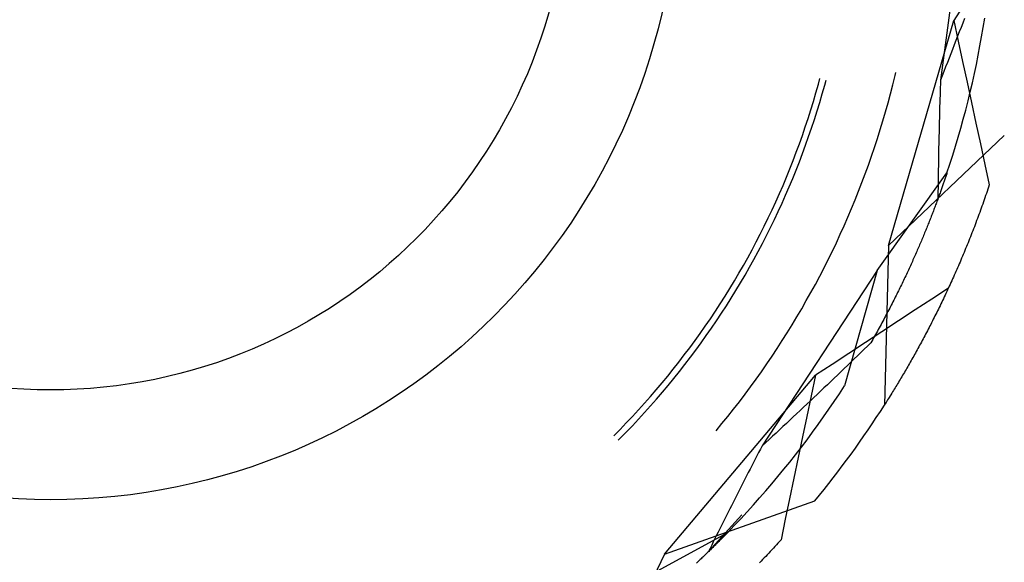
# Model space of a CAD drawing. Units: millimetres. Extents: x 0 to 841, y 0 to 594.
# Drawn here: x 100 to 104, y 521 to 522 of the extents above; entities that cross this region are included whole.
import ezdxf

# ---------------------------------------------------------------- set-up
doc = ezdxf.new("R2010")
doc.units = ezdxf.units.MM
doc.layers.add('SLD-0', color=179, linetype='Continuous')

msp = doc.modelspace()

# ---------------------------------------------------------------- linework, layer by layer
at = {"layer": 'SLD-0'}
for p, q in [((103.4837, 522.9519), (103.3964, 522.2889)), ((103.4734, 522.5326), (103.439, 522.4794)), ((103.2308, 521.7622), (103.439, 522.4794)), ((103.439, 522.4794), (103.453, 522.4138)), ((103.4726, 522.485), (103.4673, 522.471)), ((103.5328, 522.457), (103.5375, 522.4865)), ((103.4565, 522.4431), (103.4511, 522.4291)), ((103.4619, 522.4571), (103.4565, 522.4431)), ((103.4673, 522.471), (103.4619, 522.4571)), ((103.5277, 522.4275), (103.5328, 522.457)), ((103.4457, 522.4151), (103.4403, 522.4011)), ((103.4511, 522.4291), (103.4457, 522.4151)), ((103.453, 522.4138), (103.4671, 522.3483)), ((103.5224, 522.3981), (103.5277, 522.4275)), ((103.4348, 522.3871), (103.4294, 522.3731)), ((103.4403, 522.4011), (103.4348, 522.3871)), ((103.5167, 522.3687), (103.5224, 522.3981)), ((103.4239, 522.359), (103.4184, 522.345)), ((103.4294, 522.3731), (103.4239, 522.359)), ((103.4671, 522.3483), (103.4812, 522.2828)), ((103.5108, 522.3394), (103.5167, 522.3687)), ((103.4074, 522.3169), (103.4019, 522.3029)), ((103.4129, 522.331), (103.4074, 522.3169)), ((103.4184, 522.345), (103.4129, 522.331)), ((103.5046, 522.3102), (103.5108, 522.3394)), ((103.0071, 522.2762), (103.0121, 522.2945)), ((103.0271, 522.2732), (103.0314, 522.2893)), ((103.2446, 522.2745), (103.2517, 522.3034)), ((103.2517, 522.3034), (103.254, 522.3131)), ((103.3964, 522.2889), (103.396, 522.2769)), ((103.4019, 522.3029), (103.3964, 522.2889)), ((103.4981, 522.281), (103.5046, 522.3102)), ((102.9994, 522.2487), (103.0071, 522.2762)), ((103.0193, 522.2456), (103.0271, 522.2732)), ((103.2371, 522.2457), (103.2446, 522.2745)), ((103.3952, 522.2529), (103.3949, 522.241)), ((103.3956, 522.2649), (103.3952, 522.2529)), ((103.396, 522.2769), (103.3956, 522.2649)), ((103.4812, 522.2828), (103.4953, 522.2173)), ((103.4913, 522.2519), (103.4981, 522.281)), ((102.983, 522.1941), (102.9913, 522.2214)), ((102.9913, 522.2214), (102.9994, 522.2487)), ((103.0113, 522.2182), (103.0193, 522.2456)), ((103.2294, 522.217), (103.2371, 522.2457)), ((103.3945, 522.229), (103.3942, 522.2171)), ((103.3949, 522.241), (103.3945, 522.229)), ((103.4768, 522.1938), (103.4842, 522.2228)), ((103.4842, 522.2228), (103.4913, 522.2519)), ((102.9743, 522.167), (102.983, 522.1941)), ((102.9942, 522.1635), (103.0029, 522.1908)), ((103.0029, 522.1908), (103.0113, 522.2182)), ((103.2214, 522.1884), (103.2294, 522.217)), ((103.3935, 522.1932), (103.3932, 522.1813)), ((103.3938, 522.2052), (103.3935, 522.1932)), ((103.3942, 522.2171), (103.3938, 522.2052)), ((103.4691, 522.1649), (103.4768, 522.1938)), ((103.4953, 522.2173), (103.5095, 522.1517)), ((102.9654, 522.1399), (102.9743, 522.167)), ((102.9853, 522.1363), (102.9942, 522.1635)), ((103.2043, 522.1314), (103.213, 522.1598)), ((103.213, 522.1598), (103.2214, 522.1884)), ((103.3928, 522.1694), (103.3925, 522.1576)), ((103.3932, 522.1813), (103.3928, 522.1694)), ((103.4612, 522.1361), (103.4691, 522.1649)), ((102.9561, 522.113), (102.9654, 522.1399)), ((102.976, 522.1093), (102.9853, 522.1363)), ((103.1954, 522.103), (103.2043, 522.1314)), ((103.3919, 522.1338), (103.3917, 522.122)), ((103.3922, 522.1457), (103.3919, 522.1338)), ((103.3925, 522.1576), (103.3922, 522.1457)), ((103.453, 522.1074), (103.4612, 522.1361)), ((103.5095, 522.1517), (103.5237, 522.0862)), ((102.9466, 522.0861), (102.9561, 522.113)), ((102.9664, 522.0823), (102.976, 522.1093)), ((103.1861, 522.0747), (103.1954, 522.103)), ((103.2308, 521.7622), (103.6, 522.1125)), ((103.3911, 522.0984), (103.3909, 522.0866)), ((103.3914, 522.1102), (103.3911, 522.0984)), ((103.3917, 522.122), (103.3914, 522.1102)), ((103.4444, 522.0787), (103.453, 522.1074)), ((102.9367, 522.0594), (102.9466, 522.0861)), ((102.9566, 522.0554), (102.9664, 522.0823)), ((103.1765, 522.0465), (103.1861, 522.0747)), ((103.3906, 522.0748), (103.3904, 522.063)), ((103.3909, 522.0866), (103.3906, 522.0748)), ((103.4356, 522.0501), (103.4444, 522.0787)), ((103.5237, 522.0862), (103.5379, 522.0207)), ((102.9161, 522.0063), (102.9265, 522.0328)), ((102.9265, 522.0328), (102.9367, 522.0594)), ((102.9464, 522.0287), (102.9566, 522.0554)), ((103.1667, 522.0185), (103.1765, 522.0465)), ((103.39, 522.0395), (103.3898, 522.0277)), ((103.3902, 522.0512), (103.39, 522.0395)), ((103.3904, 522.063), (103.3902, 522.0512)), ((103.4266, 522.0216), (103.4356, 522.0501)), ((102.9053, 521.9799), (102.9161, 522.0063)), ((102.9252, 521.9755), (102.9359, 522.002)), ((102.9359, 522.002), (102.9464, 522.0287)), ((103.1565, 521.9905), (103.1667, 522.0185)), ((103.3894, 522.0043), (103.3892, 521.9926)), ((103.3896, 522.016), (103.3894, 522.0043)), ((103.3898, 522.0277), (103.3896, 522.016)), ((103.4172, 521.9932), (103.4266, 522.0216)), ((103.5379, 522.0207), (103.5521, 521.9552)), ((102.8943, 521.9536), (102.9053, 521.9799)), ((102.9141, 521.9491), (102.9252, 521.9755)), ((103.146, 521.9627), (103.1565, 521.9905)), ((103.194, 521.6828), (103.4172, 521.9932)), ((103.3891, 521.9809), (103.3889, 521.9693)), ((103.3892, 521.9926), (103.3891, 521.9809)), ((103.4094, 521.9704), (103.4084, 521.9674)), ((103.4104, 521.9733), (103.4094, 521.9704)), ((103.4114, 521.9762), (103.4104, 521.9733)), ((103.4124, 521.9791), (103.4114, 521.9762)), ((103.4134, 521.982), (103.4124, 521.9791)), ((103.4144, 521.9849), (103.4134, 521.982)), ((103.4153, 521.9877), (103.4144, 521.9849)), ((103.4163, 521.9905), (103.4153, 521.9877)), ((103.4172, 521.9932), (103.4163, 521.9905)), ((102.8829, 521.9275), (102.8943, 521.9536)), ((102.9027, 521.9229), (102.9141, 521.9491)), ((103.1352, 521.9349), (103.146, 521.9627)), ((103.3886, 521.946), (103.3885, 521.9344)), ((103.3888, 521.9576), (103.3886, 521.946)), ((103.3889, 521.9693), (103.3888, 521.9576)), ((103.3985, 521.9393), (103.3974, 521.936)), ((103.3997, 521.9425), (103.3985, 521.9393)), ((103.4008, 521.9457), (103.3997, 521.9425)), ((103.4019, 521.9489), (103.4008, 521.9457)), ((103.403, 521.952), (103.4019, 521.9489)), ((103.4041, 521.9551), (103.403, 521.952)), ((103.4052, 521.9582), (103.4041, 521.9551)), ((103.4063, 521.9613), (103.4052, 521.9582)), ((103.4073, 521.9644), (103.4063, 521.9613)), ((103.4084, 521.9674), (103.4073, 521.9644)), ((103.5475, 521.9415), (103.5452, 521.9347)), ((103.5498, 521.9484), (103.5475, 521.9415)), ((103.5521, 521.9552), (103.5498, 521.9484)), ((102.8713, 521.9014), (102.8829, 521.9275)), ((102.8911, 521.8967), (102.9027, 521.9229)), ((103.1128, 521.8798), (103.1242, 521.9073)), ((103.1242, 521.9073), (103.1352, 521.9349)), ((103.3875, 521.909), (103.3863, 521.9055)), ((103.3888, 521.9125), (103.3875, 521.909)), ((103.3884, 521.9228), (103.3883, 521.9112)), ((103.3885, 521.9344), (103.3884, 521.9228)), ((103.3901, 521.9159), (103.3888, 521.9125)), ((103.3913, 521.9193), (103.3901, 521.9159)), ((103.3926, 521.9227), (103.3913, 521.9193)), ((103.3938, 521.9261), (103.3926, 521.9227)), ((103.395, 521.9294), (103.3938, 521.9261)), ((103.3962, 521.9327), (103.395, 521.9294)), ((103.3974, 521.936), (103.3962, 521.9327)), ((103.5358, 521.9076), (103.5334, 521.9008)), ((103.5382, 521.9143), (103.5358, 521.9076)), ((103.5405, 521.9211), (103.5382, 521.9143)), ((103.5429, 521.9279), (103.5405, 521.9211)), ((103.5452, 521.9347), (103.5429, 521.9279)), ((102.8471, 521.8498), (102.8593, 521.8756)), ((102.8593, 521.8756), (102.8713, 521.9014)), ((102.8791, 521.8707), (102.8911, 521.8967)), ((103.1011, 521.8525), (103.1128, 521.8798)), ((103.3754, 521.8767), (103.374, 521.873)), ((103.3768, 521.8804), (103.3754, 521.8767)), ((103.3782, 521.884), (103.3768, 521.8804)), ((103.3796, 521.8877), (103.3782, 521.884)), ((103.381, 521.8913), (103.3796, 521.8877)), ((103.3823, 521.8949), (103.381, 521.8913)), ((103.3836, 521.8984), (103.3823, 521.8949)), ((103.385, 521.902), (103.3836, 521.8984)), ((103.3863, 521.9055), (103.385, 521.902)), ((103.5263, 521.8808), (103.5239, 521.8742)), ((103.5287, 521.8875), (103.5263, 521.8808)), ((103.5311, 521.8941), (103.5287, 521.8875)), ((103.5334, 521.9008), (103.5311, 521.8941)), ((102.8346, 521.8242), (102.8471, 521.8498)), ((102.8544, 521.8191), (102.8669, 521.8448)), ((102.8669, 521.8448), (102.8791, 521.8707)), ((103.0892, 521.8252), (103.1011, 521.8525)), ((103.3637, 521.8464), (103.3621, 521.8425)), ((103.3652, 521.8502), (103.3637, 521.8464)), ((103.3667, 521.8541), (103.3652, 521.8502)), ((103.3682, 521.8579), (103.3667, 521.8541)), ((103.3697, 521.8617), (103.3682, 521.8579)), ((103.3711, 521.8655), (103.3697, 521.8617)), ((103.3726, 521.8692), (103.3711, 521.8655)), ((103.374, 521.873), (103.3726, 521.8692)), ((103.5142, 521.8479), (103.5117, 521.8413)), ((103.5166, 521.8544), (103.5142, 521.8479)), ((103.5191, 521.861), (103.5166, 521.8544)), ((103.5215, 521.8676), (103.5191, 521.861)), ((103.5239, 521.8742), (103.5215, 521.8676)), ((102.8218, 521.7987), (102.8346, 521.8242)), ((102.8416, 521.7935), (102.8544, 521.8191)), ((103.0769, 521.7981), (103.0892, 521.8252)), ((103.3509, 521.8146), (103.3493, 521.8105)), ((103.3526, 521.8187), (103.3509, 521.8146)), ((103.3542, 521.8227), (103.3526, 521.8187)), ((103.3558, 521.8267), (103.3542, 521.8227)), ((103.3574, 521.8307), (103.3558, 521.8267)), ((103.359, 521.8346), (103.3574, 521.8307)), ((103.3606, 521.8386), (103.359, 521.8346)), ((103.3621, 521.8425), (103.3606, 521.8386)), ((103.5019, 521.8154), (103.4994, 521.809)), ((103.5044, 521.8219), (103.5019, 521.8154)), ((103.5068, 521.8283), (103.5044, 521.8219)), ((103.5093, 521.8348), (103.5068, 521.8283)), ((103.5117, 521.8413), (103.5093, 521.8348)), ((102.8087, 521.7734), (102.8218, 521.7987)), ((102.8285, 521.768), (102.8416, 521.7935)), ((103.0644, 521.7711), (103.0769, 521.7981)), ((103.3372, 521.7815), (103.3354, 521.7773)), ((103.339, 521.7857), (103.3372, 521.7815)), ((103.3407, 521.7899), (103.339, 521.7857)), ((103.3425, 521.7941), (103.3407, 521.7899)), ((103.3442, 521.7982), (103.3425, 521.7941)), ((103.3459, 521.8024), (103.3442, 521.7982)), ((103.3476, 521.8065), (103.3459, 521.8024)), ((103.3493, 521.8105), (103.3476, 521.8065)), ((103.4894, 521.7836), (103.4869, 521.7773)), ((103.4919, 521.7899), (103.4894, 521.7836)), ((103.4944, 521.7963), (103.4919, 521.7899)), ((103.4969, 521.8026), (103.4944, 521.7963)), ((103.4994, 521.809), (103.4969, 521.8026)), ((102.7954, 521.7483), (102.8087, 521.7734)), ((102.8151, 521.7427), (102.8285, 521.768)), ((103.0516, 521.7443), (103.0644, 521.7711)), ((103.2308, 521.7622), (103.2175, 521.2534)), ((103.3244, 521.7515), (103.3225, 521.7471)), ((103.3263, 521.7558), (103.3244, 521.7515)), ((103.3281, 521.7602), (103.3263, 521.7558)), ((103.33, 521.7645), (103.3281, 521.7602)), ((103.3318, 521.7688), (103.33, 521.7645)), ((103.3336, 521.773), (103.3318, 521.7688)), ((103.3354, 521.7773), (103.3336, 521.773)), ((103.4767, 521.7523), (103.4742, 521.7461)), ((103.4793, 521.7585), (103.4767, 521.7523)), ((103.4818, 521.7647), (103.4793, 521.7585)), ((103.4843, 521.771), (103.4818, 521.7647)), ((103.4869, 521.7773), (103.4843, 521.771)), ((102.7678, 521.6984), (102.7817, 521.7232)), ((102.7817, 521.7232), (102.7954, 521.7483)), ((102.8015, 521.7176), (102.8151, 521.7427)), ((103.0385, 521.7176), (103.0516, 521.7443)), ((103.3107, 521.7205), (103.3087, 521.716)), ((103.3127, 521.725), (103.3107, 521.7205)), ((103.3147, 521.7295), (103.3127, 521.725)), ((103.3167, 521.7339), (103.3147, 521.7295)), ((103.3186, 521.7383), (103.3167, 521.7339)), ((103.3206, 521.7427), (103.3186, 521.7383)), ((103.3225, 521.7471), (103.3206, 521.7427)), ((103.4639, 521.7215), (103.4613, 521.7154)), ((103.4665, 521.7276), (103.4639, 521.7215)), ((103.469, 521.7337), (103.4665, 521.7276)), ((103.4716, 521.7399), (103.469, 521.7337)), ((103.4742, 521.7461), (103.4716, 521.7399)), ((102.7536, 521.6737), (102.7678, 521.6984)), ((102.7733, 521.6678), (102.7875, 521.6926)), ((102.7875, 521.6926), (102.8015, 521.7176)), ((103.0114, 521.6646), (103.0251, 521.691)), ((103.0251, 521.691), (103.0385, 521.7176)), ((103.2963, 521.6886), (103.2941, 521.684)), ((103.2984, 521.6932), (103.2963, 521.6886)), ((103.3005, 521.6978), (103.2984, 521.6932)), ((103.3026, 521.7024), (103.3005, 521.6978)), ((103.3046, 521.707), (103.3026, 521.7024)), ((103.3067, 521.7115), (103.3046, 521.707)), ((103.3087, 521.716), (103.3067, 521.7115)), ((103.4509, 521.6913), (103.4483, 521.6853)), ((103.4535, 521.6973), (103.4509, 521.6913)), ((103.4561, 521.7033), (103.4535, 521.6973)), ((103.4587, 521.7093), (103.4561, 521.7033)), ((103.4613, 521.7154), (103.4587, 521.7093)), ((102.7391, 521.6491), (102.7536, 521.6737)), ((102.7588, 521.6431), (102.7733, 521.6678)), ((103.194, 521.6828), (102.8277, 521.1233)), ((102.9974, 521.6383), (103.0114, 521.6646)), ((103.194, 521.6828), (103.0904, 521.3147)), ((103.2809, 521.6558), (103.2786, 521.651)), ((103.2831, 521.6605), (103.2809, 521.6558)), ((103.2854, 521.6653), (103.2831, 521.6605)), ((103.2876, 521.67), (103.2854, 521.6653)), ((103.2898, 521.6747), (103.2876, 521.67)), ((103.292, 521.6793), (103.2898, 521.6747)), ((103.2941, 521.684), (103.292, 521.6793)), ((103.4351, 521.6557), (103.4325, 521.6499)), ((103.4378, 521.6616), (103.4351, 521.6557)), ((103.4404, 521.6675), (103.4378, 521.6616)), ((103.443, 521.6734), (103.4404, 521.6675)), ((103.4457, 521.6793), (103.443, 521.6734)), ((103.4483, 521.6853), (103.4457, 521.6793)), ((102.7093, 521.6005), (102.7244, 521.6247)), ((102.7244, 521.6247), (102.7391, 521.6491)), ((102.744, 521.6186), (102.7588, 521.6431)), ((102.9832, 521.6122), (102.9974, 521.6383)), ((103.267, 521.6269), (103.2646, 521.6221)), ((103.2693, 521.6318), (103.267, 521.6269)), ((103.2717, 521.6366), (103.2693, 521.6318)), ((103.274, 521.6414), (103.2717, 521.6366)), ((103.2763, 521.6462), (103.274, 521.6414)), ((103.2786, 521.651), (103.2763, 521.6462)), ((103.4216, 521.6262), (103.3687, 521.5914)), ((103.4219, 521.6267), (103.4192, 521.621)), ((103.4246, 521.6325), (103.4219, 521.6267)), ((103.4272, 521.6383), (103.4246, 521.6325)), ((103.4299, 521.6441), (103.4272, 521.6383)), ((103.4325, 521.6499), (103.4299, 521.6441)), ((102.694, 521.5765), (102.7093, 521.6005)), ((102.7137, 521.57), (102.729, 521.5942)), ((102.729, 521.5942), (102.744, 521.6186)), ((102.9686, 521.5863), (102.9832, 521.6122)), ((103.2523, 521.5975), (103.2498, 521.5925)), ((103.2548, 521.6024), (103.2523, 521.5975)), ((103.2573, 521.6074), (103.2548, 521.6024)), ((103.2597, 521.6123), (103.2573, 521.6074)), ((103.2622, 521.6172), (103.2597, 521.6123)), ((103.2646, 521.6221), (103.2622, 521.6172)), ((103.4086, 521.5983), (103.4059, 521.5926)), ((103.4112, 521.6039), (103.4086, 521.5983)), ((103.4139, 521.6096), (103.4112, 521.6039)), ((103.4166, 521.6153), (103.4139, 521.6096)), ((103.4192, 521.621), (103.4166, 521.6153)), ((102.6785, 521.5526), (102.694, 521.5765)), ((102.6981, 521.546), (102.7137, 521.57)), ((102.9538, 521.5604), (102.9686, 521.5863)), ((103.2344, 521.5623), (103.2317, 521.5572)), ((103.237, 521.5674), (103.2344, 521.5623)), ((103.2396, 521.5724), (103.237, 521.5674)), ((103.2422, 521.5775), (103.2396, 521.5724)), ((103.2448, 521.5825), (103.2422, 521.5775)), ((103.2473, 521.5875), (103.2448, 521.5825)), ((103.2498, 521.5925), (103.2473, 521.5875)), ((103.3687, 521.5914), (103.3157, 521.5567)), ((103.3924, 521.5648), (103.3897, 521.5593)), ((103.3951, 521.5703), (103.3924, 521.5648)), ((103.3978, 521.5759), (103.3951, 521.5703)), ((103.4005, 521.5814), (103.3978, 521.5759)), ((103.4032, 521.587), (103.4005, 521.5814)), ((103.4059, 521.5926), (103.4032, 521.587)), ((102.6626, 521.5289), (102.6785, 521.5526)), ((102.6822, 521.5222), (102.6981, 521.546)), ((102.9234, 521.5093), (102.9387, 521.5348)), ((102.9387, 521.5348), (102.9538, 521.5604)), ((103.2181, 521.5315), (103.2154, 521.5263)), ((103.2209, 521.5367), (103.2181, 521.5315)), ((103.2236, 521.5418), (103.2209, 521.5367)), ((103.2263, 521.547), (103.2236, 521.5418)), ((103.229, 521.5521), (103.2263, 521.547)), ((103.2317, 521.5572), (103.229, 521.5521)), ((103.3157, 521.5567), (103.2628, 521.522)), ((103.3762, 521.5322), (103.3735, 521.5268)), ((103.3789, 521.5376), (103.3762, 521.5322)), ((103.3816, 521.543), (103.3789, 521.5376)), ((103.3843, 521.5484), (103.3816, 521.543)), ((103.387, 521.5538), (103.3843, 521.5484)), ((103.3897, 521.5593), (103.387, 521.5538)), ((102.6302, 521.4821), (102.6465, 521.5054)), ((102.6465, 521.5054), (102.6626, 521.5289)), ((102.6661, 521.4985), (102.6822, 521.5222)), ((102.9078, 521.484), (102.9234, 521.5093)), ((103.2011, 521.5001), (103.1982, 521.4948)), ((103.204, 521.5054), (103.2011, 521.5001)), ((103.2069, 521.5106), (103.204, 521.5054)), ((103.2097, 521.5159), (103.2069, 521.5106)), ((103.2126, 521.5211), (103.2097, 521.5159)), ((103.2628, 521.522), (103.2098, 521.4873)), ((103.2154, 521.5263), (103.2126, 521.5211)), ((103.3599, 521.5003), (103.3572, 521.4951)), ((103.3627, 521.5056), (103.3599, 521.5003)), ((103.3654, 521.5108), (103.3627, 521.5056)), ((103.3681, 521.5161), (103.3654, 521.5108)), ((103.3708, 521.5215), (103.3681, 521.5161)), ((103.3735, 521.5268), (103.3708, 521.5215)), ((102.6136, 521.4589), (102.6302, 521.4821)), ((102.6331, 521.4518), (102.6497, 521.4751)), ((102.6497, 521.4751), (102.6661, 521.4985)), ((102.8918, 521.4589), (102.9078, 521.484)), ((103.2098, 521.4873), (103.1568, 521.4526)), ((103.1833, 521.4682), (103.1803, 521.4628)), ((103.1863, 521.4735), (103.1833, 521.4682)), ((103.1893, 521.4789), (103.1863, 521.4735)), ((103.1923, 521.4842), (103.1893, 521.4789)), ((103.1953, 521.4895), (103.1923, 521.4842)), ((103.1982, 521.4948), (103.1953, 521.4895)), ((103.3436, 521.4693), (103.3409, 521.4642)), ((103.3463, 521.4744), (103.3436, 521.4693)), ((103.3491, 521.4795), (103.3463, 521.4744)), ((103.3518, 521.4847), (103.3491, 521.4795)), ((103.3545, 521.4899), (103.3518, 521.4847)), ((103.3572, 521.4951), (103.3545, 521.4899)), ((102.5795, 521.4132), (102.5967, 521.4359)), ((102.5967, 521.4359), (102.6136, 521.4589)), ((102.6162, 521.4287), (102.6331, 521.4518)), ((102.8757, 521.4339), (102.8918, 521.4589)), ((103.1568, 521.4526), (103.1038, 521.4179)), ((103.1636, 521.4417), (103.153, 521.4314)), ((103.1741, 521.452), (103.1636, 521.4417)), ((103.1772, 521.4574), (103.1741, 521.452)), ((103.1803, 521.4628), (103.1772, 521.4574)), ((103.3273, 521.439), (103.3246, 521.434)), ((103.33, 521.444), (103.3273, 521.439)), ((103.3327, 521.449), (103.33, 521.444)), ((103.3355, 521.454), (103.3327, 521.449)), ((103.3382, 521.4591), (103.3355, 521.454)), ((103.3409, 521.4642), (103.3382, 521.4591)), ((102.5622, 521.3906), (102.5795, 521.4132)), ((102.5816, 521.3831), (102.599, 521.4058)), ((102.599, 521.4058), (102.6162, 521.4287)), ((102.8425, 521.3845), (102.8592, 521.4091)), ((102.8592, 521.4091), (102.8757, 521.4339)), ((103.1038, 521.4179), (103.0508, 521.3833)), ((103.1318, 521.4108), (103.1212, 521.4005)), ((103.1424, 521.4211), (103.1318, 521.4108)), ((103.153, 521.4314), (103.1424, 521.4211)), ((103.3083, 521.4047), (103.3055, 521.3999)), ((103.311, 521.4095), (103.3083, 521.4047)), ((103.3137, 521.4144), (103.311, 521.4095)), ((103.3164, 521.4193), (103.3137, 521.4144)), ((103.3191, 521.4242), (103.3164, 521.4193)), ((103.3218, 521.4291), (103.3191, 521.4242)), ((103.3246, 521.434), (103.3218, 521.4291)), ((102.5445, 521.3682), (102.5622, 521.3906)), ((102.564, 521.3606), (102.5816, 521.3831)), ((102.8256, 521.36), (102.8425, 521.3845)), ((103.0508, 521.3833), (102.9978, 521.3487)), ((103.0999, 521.38), (103.0892, 521.3697)), ((103.1106, 521.3902), (103.0999, 521.38)), ((103.1212, 521.4005), (103.1106, 521.3902)), ((103.292, 521.3761), (103.2893, 521.3715)), ((103.2947, 521.3808), (103.292, 521.3761)), ((103.2974, 521.3856), (103.2947, 521.3808)), ((103.3001, 521.3903), (103.2974, 521.3856)), ((103.3028, 521.3951), (103.3001, 521.3903)), ((103.3055, 521.3999), (103.3028, 521.3951)), ((102.5085, 521.3241), (102.5266, 521.346)), ((102.5159, 520.7782), (102.9978, 521.3487)), ((102.5266, 521.346), (102.5445, 521.3682)), ((102.546, 521.3382), (102.564, 521.3606)), ((102.8083, 521.3358), (102.8256, 521.36)), ((102.9978, 521.3487), (102.984, 521.2831)), ((103.0678, 521.3491), (103.0571, 521.3388)), ((103.0785, 521.3594), (103.0678, 521.3491)), ((103.0892, 521.3697), (103.0785, 521.3594)), ((103.2731, 521.3438), (103.2704, 521.3393)), ((103.2758, 521.3484), (103.2731, 521.3438)), ((103.2785, 521.3529), (103.2758, 521.3484)), ((103.2812, 521.3575), (103.2785, 521.3529)), ((103.2839, 521.3622), (103.2812, 521.3575)), ((103.2866, 521.3668), (103.2839, 521.3622)), ((103.2893, 521.3715), (103.2866, 521.3668)), ((102.4901, 521.3023), (102.5085, 521.3241)), ((102.5095, 521.2942), (102.5279, 521.3161)), ((102.5279, 521.3161), (102.546, 521.3382)), ((102.7731, 521.2878), (102.7909, 521.3117)), ((102.7909, 521.3117), (102.8083, 521.3358)), ((103.0356, 521.3183), (103.0248, 521.308)), ((103.0463, 521.3286), (103.0356, 521.3183)), ((103.0571, 521.3388), (103.0463, 521.3286)), ((103.0741, 521.2897), (103.0904, 521.3147)), ((103.2544, 521.3126), (103.2517, 521.3082)), ((103.257, 521.317), (103.2544, 521.3126)), ((103.2597, 521.3214), (103.257, 521.317)), ((103.2624, 521.3259), (103.2597, 521.3214)), ((103.2651, 521.3303), (103.2624, 521.3259)), ((103.2677, 521.3348), (103.2651, 521.3303)), ((103.2704, 521.3393), (103.2677, 521.3348)), ((102.4526, 521.2594), (102.4715, 521.2807)), ((102.4715, 521.2807), (102.4901, 521.3023)), ((102.4908, 521.2725), (102.5095, 521.2942)), ((102.7551, 521.2641), (102.7731, 521.2878)), ((102.984, 521.2831), (102.9702, 521.2175)), ((103.0032, 521.2875), (102.9923, 521.2772)), ((103.014, 521.2977), (103.0032, 521.2875)), ((103.0248, 521.308), (103.014, 521.2977)), ((103.0575, 521.2648), (103.0741, 521.2897)), ((103.2358, 521.2825), (103.2332, 521.2782)), ((103.2384, 521.2867), (103.2358, 521.2825)), ((103.2411, 521.291), (103.2384, 521.2867)), ((103.2437, 521.2953), (103.2411, 521.291)), ((103.2464, 521.2996), (103.2437, 521.2953)), ((103.249, 521.3039), (103.2464, 521.2996)), ((103.2517, 521.3082), (103.249, 521.3039)), ((102.4335, 521.2382), (102.4526, 521.2594)), ((102.4528, 521.2297), (102.4719, 521.251)), ((102.4719, 521.251), (102.4908, 521.2725)), ((102.7369, 521.2406), (102.7551, 521.2641)), ((102.9706, 521.2567), (102.9597, 521.2464)), ((102.9815, 521.2669), (102.9706, 521.2567)), ((102.9923, 521.2772), (102.9815, 521.2669)), ((103.0406, 521.2401), (103.0575, 521.2648)), ((103.2201, 521.2575), (103.2175, 521.2534)), ((103.2227, 521.2616), (103.2201, 521.2575)), ((103.2253, 521.2657), (103.2227, 521.2616)), ((103.2279, 521.2699), (103.2253, 521.2657)), ((103.2305, 521.2741), (103.2279, 521.2699)), ((103.2332, 521.2782), (103.2305, 521.2741)), ((102.3946, 521.1966), (102.4141, 521.2173)), ((102.4141, 521.2173), (102.4335, 521.2382)), ((102.4334, 521.2086), (102.4528, 521.2297)), ((102.6996, 521.1943), (102.7184, 521.2174)), ((102.7184, 521.2174), (102.7369, 521.2406)), ((102.9378, 521.2259), (102.9269, 521.2156)), ((102.9488, 521.2361), (102.9378, 521.2259)), ((102.9597, 521.2464), (102.9488, 521.2361)), ((102.9702, 521.2175), (102.9564, 521.1519)), ((103.0235, 521.2156), (103.0406, 521.2401)), ((102.3747, 521.1761), (102.3946, 521.1966)), ((102.394, 521.1672), (102.4138, 521.1878)), ((102.4138, 521.1878), (102.4334, 521.2086)), ((102.6806, 521.1714), (102.6996, 521.1943)), ((102.894, 521.1848), (102.8829, 521.1746)), ((102.9049, 521.1951), (102.894, 521.1848)), ((102.9159, 521.2053), (102.9049, 521.1951)), ((102.9269, 521.2156), (102.9159, 521.2053)), ((102.9886, 521.167), (103.0062, 521.1912)), ((103.0062, 521.1912), (103.0235, 521.2156)), ((102.3547, 521.1558), (102.3747, 521.1761)), ((102.3739, 521.1468), (102.394, 521.1672)), ((102.8609, 521.154), (102.8498, 521.1438)), ((102.8719, 521.1643), (102.8609, 521.154)), ((102.8829, 521.1746), (102.8719, 521.1643)), ((102.9708, 521.143), (102.9886, 521.167)), ((102.3688, 521.1417), (102.3739, 521.1468)), ((102.8277, 521.1233), (102.8221, 521.1127)), ((102.8388, 521.1335), (102.8277, 521.1233)), ((102.8498, 521.1438), (102.8388, 521.1335)), ((102.9564, 521.1519), (102.9427, 521.0863)), ((102.9527, 521.1192), (102.9708, 521.143)), ((102.8111, 521.0914), (102.8055, 521.0808)), ((102.8166, 521.102), (102.8111, 521.0914)), ((102.8221, 521.1127), (102.8166, 521.102)), ((102.9159, 521.0721), (102.9344, 521.0955)), ((102.9344, 521.0955), (102.9527, 521.1192)), ((102.7945, 521.0596), (102.7891, 521.049)), ((102.8, 521.0702), (102.7945, 521.0596)), ((102.8055, 521.0808), (102.8, 521.0702)), ((102.8971, 521.0488), (102.9159, 521.0721)), ((102.9427, 521.0863), (102.9289, 521.0207)), ((102.7781, 521.0278), (102.7727, 521.0172)), ((102.7836, 521.0384), (102.7781, 521.0278)), ((102.7891, 521.049), (102.7836, 521.0384)), ((102.8781, 521.0257), (102.8971, 521.0488)), ((102.7672, 521.0067), (102.7618, 520.9961)), ((102.7727, 521.0172), (102.7672, 521.0067)), ((102.8395, 520.98), (102.8589, 521.0028)), ((102.8589, 521.0028), (102.8781, 521.0257)), ((102.9289, 521.0207), (102.9152, 520.9551)), ((102.751, 520.975), (102.7457, 520.9645)), ((102.7564, 520.9855), (102.751, 520.975)), ((102.7618, 520.9961), (102.7564, 520.9855)), ((102.8198, 520.9575), (102.8395, 520.98)), ((102.5159, 520.7782), (102.9956, 520.9481)), ((102.7349, 520.9434), (102.7296, 520.9329)), ((102.7403, 520.9539), (102.7349, 520.9434)), ((102.7457, 520.9645), (102.7403, 520.9539)), ((102.7798, 520.9131), (102.7999, 520.9352)), ((102.7999, 520.9352), (102.8198, 520.9575)), ((102.9152, 520.9551), (102.9016, 520.8895)), ((102.6566, 520.7865), (102.7626, 520.9036)), ((102.719, 520.9119), (102.7137, 520.9014)), ((102.7243, 520.9224), (102.719, 520.9119)), ((102.7296, 520.9329), (102.7243, 520.9224)), ((102.7595, 520.8911), (102.7798, 520.9131)), ((102.7032, 520.8804), (102.6979, 520.8699)), ((102.7084, 520.8909), (102.7032, 520.8804)), ((102.7137, 520.9014), (102.7084, 520.8909)), ((102.7389, 520.8694), (102.7595, 520.8911)), ((102.9016, 520.8895), (102.8879, 520.8239)), ((102.3824, 520.665), (102.7182, 520.8479)), ((102.6875, 520.849), (102.6823, 520.8386)), ((102.6927, 520.8595), (102.6875, 520.849)), ((102.6979, 520.8699), (102.6927, 520.8595)), ((102.7099, 520.8394), (102.7078, 520.8373)), ((102.712, 520.8416), (102.7099, 520.8394)), ((102.7141, 520.8437), (102.712, 520.8416)), ((102.7161, 520.8458), (102.7141, 520.8437)), ((102.7182, 520.8479), (102.7161, 520.8458)), ((102.7182, 520.8479), (102.7389, 520.8694)), ((102.6719, 520.8177), (102.6668, 520.8073)), ((102.6771, 520.8281), (102.6719, 520.8177)), ((102.6823, 520.8386), (102.6771, 520.8281)), ((102.6804, 520.8098), (102.6779, 520.8074)), ((102.6828, 520.8122), (102.6804, 520.8098)), ((102.6852, 520.8145), (102.6828, 520.8122)), ((102.6875, 520.8169), (102.6852, 520.8145)), ((102.6899, 520.8192), (102.6875, 520.8169)), ((102.6922, 520.8216), (102.6899, 520.8192)), ((102.6945, 520.8239), (102.6922, 520.8216)), ((102.6968, 520.8262), (102.6945, 520.8239)), ((102.699, 520.8284), (102.6968, 520.8262)), ((102.7012, 520.8307), (102.699, 520.8284)), ((102.7034, 520.8329), (102.7012, 520.8307)), ((102.7056, 520.8351), (102.7034, 520.8329)), ((102.7078, 520.8373), (102.7056, 520.8351)), ((102.8781, 520.8132), (102.8732, 520.8079)), ((102.883, 520.8185), (102.8781, 520.8132)), ((102.8879, 520.8239), (102.883, 520.8185)), ((102.5159, 520.7782), (102.2968, 520.3188)), ((102.6468, 520.7771), (102.6441, 520.7744)), ((102.6495, 520.7797), (102.6468, 520.7771)), ((102.6522, 520.7823), (102.6495, 520.7797)), ((102.6549, 520.7849), (102.6522, 520.7823)), ((102.6576, 520.7874), (102.6549, 520.7849)), ((102.6617, 520.7969), (102.6566, 520.7865)), ((102.6602, 520.79), (102.6576, 520.7874)), ((102.6628, 520.7925), (102.6602, 520.79)), ((102.6668, 520.8073), (102.6617, 520.7969)), ((102.6654, 520.795), (102.6628, 520.7925)), ((102.6679, 520.7975), (102.6654, 520.795)), ((102.6705, 520.8), (102.6679, 520.7975)), ((102.673, 520.8025), (102.6705, 520.8)), ((102.6755, 520.8049), (102.673, 520.8025)), ((102.6779, 520.8074), (102.6755, 520.8049)), ((102.8439, 520.7766), (102.839, 520.7715)), ((102.8488, 520.7818), (102.8439, 520.7766)), ((102.8537, 520.7869), (102.8488, 520.7818)), ((102.8586, 520.7921), (102.8537, 520.7869)), ((102.8634, 520.7974), (102.8586, 520.7921)), ((102.8683, 520.8026), (102.8634, 520.7974)), ((102.8732, 520.8079), (102.8683, 520.8026)), ((102.6212, 520.7528), (102.6183, 520.75)), ((102.6242, 520.7555), (102.6212, 520.7528)), ((102.6271, 520.7583), (102.6242, 520.7555)), ((102.63, 520.761), (102.6271, 520.7583)), ((102.6328, 520.7637), (102.63, 520.761)), ((102.6357, 520.7664), (102.6328, 520.7637)), ((102.6385, 520.7691), (102.6357, 520.7664)), ((102.6413, 520.7718), (102.6385, 520.7691)), ((102.6441, 520.7744), (102.6413, 520.7718)), ((102.8243, 520.7562), (102.8194, 520.7512)), ((102.8292, 520.7613), (102.8243, 520.7562)), ((102.8341, 520.7664), (102.8292, 520.7613)), ((102.839, 520.7715), (102.8341, 520.7664))]:
    msp.add_line(p, q, dxfattribs=at)
for radius in [4, 2, 1.65]:
    msp.add_circle((100.5587, 522.9519), radius, dxfattribs=at)
msp.add_arc((100.5587, 522.9519), 3.155, 320.571, 327.429, dxfattribs=at)

doc.saveas('drawing.dxf')
